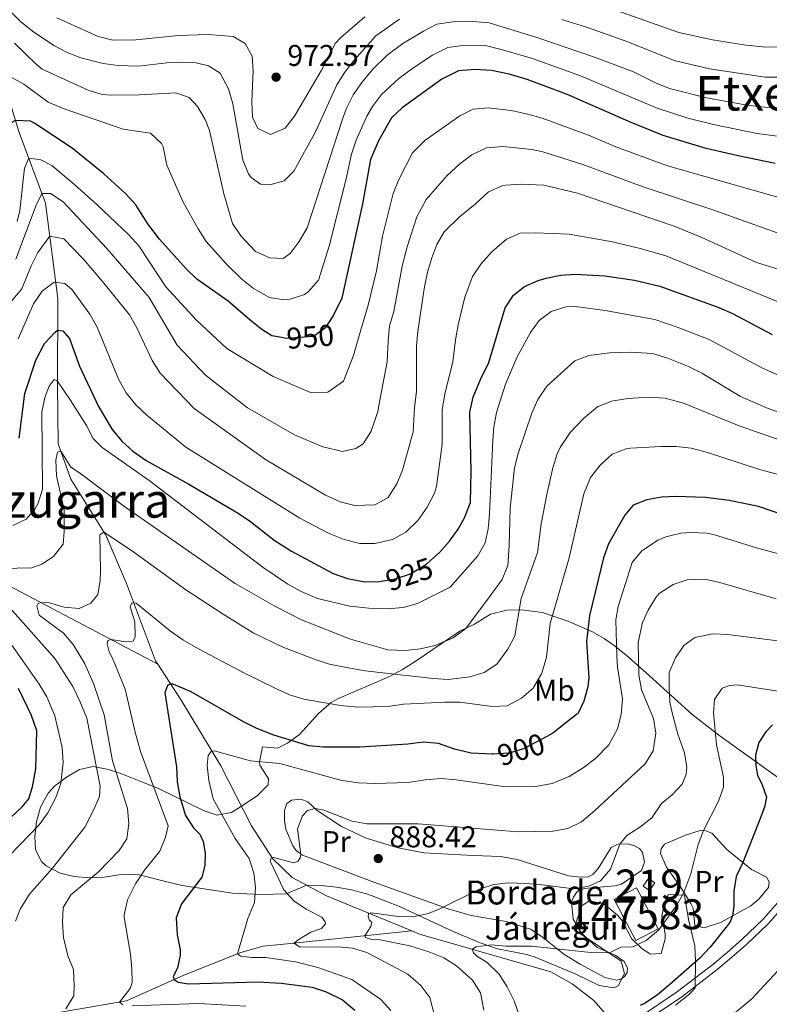
# Model space of a CAD drawing. Units: metres. Extents: x 648035 to 654945, y 4743905 to 4748682.
# Drawn here: x 651592 to 651842, y 4744700 to 4745029 of the extents above; entities that cross this region are included whole.
import ezdxf
from ezdxf.enums import TextEntityAlignment as Align

# ---------------------------------------------------------------- set-up
doc = ezdxf.new("R2010")
doc.units = ezdxf.units.M
doc.header["$MEASUREMENT"] = 0
doc.linetypes.add('DGN Style 3', pattern=[120.42492, 86.0178, -34.40712])
doc.linetypes.add('DGN Style 5', pattern=[60.21246, 25.80534, -34.40712])
for name, color, linetype, lineweight in [('Nivel 11', 7, 'Continuous', 0), ('Nivel 15', 7, 'Continuous', 0), ('Nivel 21', 7, 'Continuous', 0), ('Nivel 22', 7, 'Continuous', 0), ('Nivel 35', 7, 'Continuous', 0), ('Nivel 36', 7, 'Continuous', 0), ('Nivel 37', 7, 'Continuous', 0), ('Nivel 4', 7, 'Continuous', 0), ('Nivel 41', 7, 'Continuous', 0), ('Nivel 44', 7, 'Continuous', 0), ('Nivel 45', 7, 'Continuous', 0), ('Nivel 48', 7, 'Continuous', 0), ('Nivel 5', 7, 'Continuous', 0), ('Nivel 52', 7, 'Continuous', 0), ('Nivel 57', 7, 'Continuous', 0), ('Nivel 7', 7, 'Continuous', 0)]:
    doc.layers.add(name, color=color, linetype=linetype, lineweight=lineweight)
doc.styles.add('Style-Arial', font='txt')
doc.styles.add('Style-Arial Narrow', font='txt')
doc.styles.add('Style-Helvetica-Narrow-Oblique', font='txt')
doc.styles.add('Style-Times New Roman', font='txt')

# ---------------------------------------------------------------- blocks, each defined once
blk = doc.blocks.new('5PATER')
at = {"layer": 'Nivel 7', "linetype": 'Continuous', "lineweight": 0}
h = blk.add_hatch(color=51, dxfattribs=at)
edge = h.paths.add_edge_path()
edge.add_ellipse((0, 0), major_axis=(-11, -11.1), ratio=0.999422, start_angle=0, end_angle=360)

msp = doc.modelspace()

# ---------------------------------------------------------------- linework, layer by layer
at = {"layer": 'Nivel 11', "color": 142, "linetype": 'DGN Style 3', "lineweight": 13}
for points in [[(651578, 4745043.68, 967.29), (651583.96, 4745016.32, 956.94), (651591.64, 4744991.3, 948.66), (651600.44, 4744967.72, 938.65), (651604.55, 4744935.91, 928.12), (651604.44, 4744907.11, 919.67), (651604.68, 4744887.32, 915.53), (651608.9, 4744875.57, 912.94), (651620.6, 4744856.82, 909.84), (651627.48, 4744840.71, 906.21), (651637.24, 4744814.91, 901.9), (651637.94, 4744813.82, 901.65)], [(651519.97, 4744879.19, 942.95), (651537.6, 4744869.4, 936.34), (651553.85, 4744861.61, 927.02), (651570.15, 4744851, 918.05), (651586.25, 4744841.01, 912.72), (651637.94, 4744813.82, 901.65)], [(651637.94, 4744813.82, 901.65), (651645.77, 4744801.74, 898.82), (651658.99, 4744779.87, 894.1), (651669.33, 4744759.83, 891.73), (651676.4, 4744748.8, 889.99), (651682.92, 4744742.48, 889.06), (651694.37, 4744736.42, 887.42), (651722.84, 4744724.68, 882.61)], [(651722.84, 4744724.68, 882.61), (651680.06, 4744720.26, 891.07), (651673.18, 4744719.59, 893.12), (651665.7, 4744717.47, 895.38), (651646.67, 4744709.92, 899.69), (651627.54, 4744701.34, 904.42), (651591.95, 4744695.19, 913.15), (651565.58, 4744693.43, 919.92), (651543.38, 4744694.58, 926.6), (651524.46, 4744697.91, 933.07)], [(651722.84, 4744724.68, 882.61), (651725.39, 4744723.64, 882.18), (651769.24, 4744711.06, 876.74), (651776.36, 4744707.01, 875.61), (651783.65, 4744701.48, 875.25), (651791.22, 4744692.82, 874.22)], [(651855.81, 4744722.98, 869.87), (651836.27, 4744701.87, 870.8), (651819.85, 4744688.37, 872.38)]]:
    msp.add_polyline3d(points, dxfattribs=at)
at = {"layer": 'Nivel 15', "color": 51, "linetype": 'Continuous', "lineweight": 13, "elevation": 885.61, "flags": 128}
msp.add_lwpolyline([(651802.22, 4744738.16), (651800.1, 4744739.68), (651801.92, 4744742.22), (651804.04, 4744740.7), (651802.22, 4744738.16)], dxfattribs=at)
at = {"layer": 'Nivel 15', "color": 23, "linetype": 'Continuous', "lineweight": 0, "elevation": 884.53, "flags": 128}
msp.add_lwpolyline([(651805.1, 4744725.35), (651797.9, 4744739.05), (651790.46, 4744735.14), (651797.66, 4744721.44), (651805.1, 4744725.35)], dxfattribs=at)
at = {"layer": 'Nivel 21', "color": 7, "linetype": 'DGN Style 3', "lineweight": 0}
msp.add_polyline3d([(651798.76, 4744695.8, 873.96), (651811.63, 4744704.43, 873.55), (651823.4, 4744713.52, 872.9), (651828.15, 4744717.47, 872.26), (651833.1, 4744721.8, 871.39), (651840.23, 4744728.57, 870.8), (651848.29, 4744737.75, 869.7)], dxfattribs=at)
at = {"layer": 'Nivel 21', "color": 7, "linetype": 'Continuous', "lineweight": 0}
msp.add_polyline3d([(651800.07, 4744693.98, 873.96), (651812.94, 4744702.62, 873.55), (651824.8, 4744711.77, 872.9), (651829.6, 4744715.77, 872.26), (651834.61, 4744720.15, 871.39), (651841.84, 4744727.02, 870.8), (651850.04, 4744736.35, 869.7)], dxfattribs=at)
at = {"layer": 'Nivel 22', "color": 30, "linetype": 'DGN Style 5', "lineweight": 30, "flags": 128}
for points, elevation in [([(651694.59, 4744927.07), (651693.98, 4744926.1), (651689.98, 4744923.2), (651681, 4744922.49), (651679.26, 4744922.82)], 950), ([(651712.57, 4744841.47), (651717.24, 4744842.22), (651722.4, 4744843.92), (651727.76, 4744847.18), (651730.19, 4744849.39)], 925), ([(651767.97, 4744789.66), (651760.13, 4744785.5), (651755.34, 4744784.06), (651750.02, 4744783.76), (651749.7, 4744783.77)], 900)]:
    msp.add_lwpolyline(points, dxfattribs=dict(at, elevation=elevation))
at = {"layer": 'Nivel 35', "color": 92, "linetype": 'DGN Style 3', "lineweight": 0}
for points in [[(651845.05, 4744775.98, 885.05), (651825.38, 4744790.04, 891.62), (651816.37, 4744797.04, 894.77), (651802.23, 4744809.92, 900.04), (651795.11, 4744816.26, 903.42), (651790.88, 4744819.68, 905.79), (651787.09, 4744822.32, 908.07), (651783.22, 4744824.53, 910.43), (651775.26, 4744828.07, 915.23), (651766.46, 4744831, 920.27), (651759.56, 4744831.95, 923.86), (651754.59, 4744831.85, 924.98), (651749.1, 4744830.42, 925.1), (651743.78, 4744827.09, 925.1), (651738.87, 4744824.79, 923.25), (651723.99, 4744814.64, 922.63), (651719.76, 4744812, 922.18), (651715.38, 4744809.6, 921.2), (651698.34, 4744802.34, 915.39), (651695.94, 4744801.02, 914.42), (651691.66, 4744797.29, 910.72), (651688.51, 4744793.83, 908.58), (651685.35, 4744790.26, 907.44), (651681.34, 4744787.38, 907.36), (651678, 4744785.67, 907.44), (651672.98, 4744786.17, 907.64), (651671.95, 4744781.17, 906.61), (651672.09, 4744780.08, 906.41), (651674.91, 4744775.43, 905.93), (651674.81, 4744773.53, 905.79), (651671.29, 4744769.9, 905.63), (651666.86, 4744766.89, 906.2), (651662.63, 4744764.23, 908.09), (651657.85, 4744763.32, 910.52), (651653.5, 4744764.76, 912.02), (651638.26, 4744772.2, 916.88), (651633.99, 4744773.93, 918.92), (651625.63, 4744777.27, 924.23), (651621.46, 4744778.59, 926.7), (651616.43, 4744779.62, 928.79), (651611.86, 4744778.6, 929.6), (651607.42, 4744776.05, 929.82), (651603.44, 4744773.04, 929.83), (651601.31, 4744770.66, 929.82), (651598.78, 4744766.04, 929.8), (651597.42, 4744761.09, 929.74), (651596.91, 4744756.24, 929.62), (651597.14, 4744751.81, 927.56), (651599.07, 4744747.85, 924.38), (651600.69, 4744746.42, 923.66), (651605.32, 4744744.02, 922.77), (651610.06, 4744742.88, 921.88), (651615.1, 4744742.43, 920.99), (651620.03, 4744742.68, 920.14), (651624.97, 4744743.37, 919.29), (651629.88, 4744743.61, 918.44), (651631.73, 4744743.39, 918.11), (651641.39, 4744741.02, 916.95), (651646.16, 4744739.86, 916.01), (651662.98, 4744737.33, 910.36), (651672.49, 4744736.9, 907.18), (651680.87, 4744737.02, 904.35), (651687.82, 4744739.96, 899.22), (651692.61, 4744739.86, 898.73), (651697.64, 4744739.33, 899.21), (651702.72, 4744738.4, 899.94), (651707.65, 4744737.09, 900.22)], [(651707.65, 4744737.09, 900.22), (651709.62, 4744736.44, 900.04), (651718.74, 4744732.8, 898.33), (651736.62, 4744724.48, 894.32), (651745.72, 4744720.67, 892.7), (651751.46, 4744718.72, 892.03), (651761.26, 4744716.77, 891.22), (651764.02, 4744715.94, 891), (651777.41, 4744710.31, 889.98), (651785.45, 4744706.47, 890.18), (651790.49, 4744705.63, 890.16), (651791.82, 4744706.32, 890.18), (651793.84, 4744710.44, 891), (651792.78, 4744714.54, 891.21), (651779.15, 4744723.67, 891.42), (651777.88, 4744727.97, 891.42), (651779.69, 4744733.12, 891.21), (651782.14, 4744734.78, 891.21), (651787, 4744733.76, 891.04), (651791.68, 4744729.86, 890.66), (651793.28, 4744727.9, 890.39), (651796.21, 4744722.17, 888.74), (651799.85, 4744718.68, 888.2), (651802.62, 4744716.88, 887.92), (651806.11, 4744717.12, 887.72), (651807.53, 4744722, 887.72), (651807.49, 4744723.7, 887.72), (651806.42, 4744729.65, 887.72), (651807.42, 4744734.48, 887.63), (651808.61, 4744736.86, 887.51), (651813.89, 4744736.64, 887.14), (651815.26, 4744728.49, 886.69), (651817.38, 4744719.68, 886.08), (651817.65, 4744714.68, 885.78), (651817.5, 4744705.71, 885.66), (651815.67, 4744703.64, 885.66), (651810.98, 4744699.91, 885.87)]]:
    msp.add_polyline3d(points, dxfattribs=at)
at = {"layer": 'Nivel 36', "color": 92, "linetype": 'Continuous', "lineweight": 0}
for points in [[(651743.35, 4744749.86, 886.79), (651752.54, 4744749.58, 886.64), (651757.99, 4744748.55, 886.59), (651775.19, 4744743.1, 886.12), (651779.2, 4744742.62, 885.87), (651781.76, 4744742.74, 885.77), (651783.3, 4744743.52, 885.71), (651785.13, 4744745.54, 885.51), (651789.43, 4744752.51, 885.3), (651791.68, 4744753.61, 885.1), (651794.92, 4744753.74, 884.58), (651797.03, 4744753.24, 884.58), (651798.94, 4744752.18, 884.53), (651799.87, 4744750.9, 884.53), (651800.56, 4744747.62, 884.58), (651799.56, 4744744.89, 884.53), (651792.92, 4744740.27, 884.53), (651790.72, 4744739.79, 884.53), (651780.56, 4744738.83, 884.69), (651778.77, 4744738.25, 884.22), (651777.9, 4744737.47, 883.61), (651776.89, 4744735.97, 883.25), (651776.24, 4744734.43, 883.2), (651776.69, 4744728.63, 882.43), (651779.5, 4744723.98, 881.35), (651784.78, 4744719.15, 880.48), (651791.02, 4744716.48, 879.76), (651793.76, 4744714.5, 879.45), (651794.95, 4744712.4, 879.35), (651794.81, 4744710.76, 879.35), (651793.9, 4744709.42, 879.3), (651792.62, 4744708.58, 879.19), (651791.29, 4744708.26, 879.14), (651787.33, 4744709.1, 878.99), (651779.08, 4744713.56, 878.94), (651773.66, 4744716.9, 879.14), (651766.42, 4744722.69, 881.25), (651762.5, 4744725.33, 881.61), (651754.31, 4744727.88, 882.43), (651742.69, 4744729.84, 883.3), (651734.97, 4744732.03, 884.84), (651710.1, 4744741.01, 887.1), (651686.3, 4744750, 889.72), (651684.23, 4744751.58, 891), (651683.04, 4744753.11, 891.31), (651680.74, 4744758.64, 891.11), (651680.3, 4744761.51, 891), (651680.32, 4744764.95, 891.05), (651681.12, 4744767.27, 890.9), (651682.6, 4744768.36, 890.59), (651685.74, 4744768.64, 890.54), (651688.05, 4744767.84, 890.28), (651691.21, 4744764.94, 889.92), (651699.37, 4744759.51, 889), (651707.56, 4744755.63, 888.18), (651718.27, 4744752.48, 887.77), (651726.86, 4744750.81, 887.46), (651743.35, 4744749.86, 886.79)], [(651812.55, 4744739.4, 880.53), (651807.92, 4744745.99, 881.92), (651805.93, 4744750.49, 882.68), (651806.12, 4744752.14, 882.68), (651807.29, 4744753.68, 882.58), (651814.25, 4744756.72, 881.45), (651819.22, 4744758.25, 880.43), (651821.07, 4744758.16, 879.66), (651823.02, 4744757.31, 878.78), (651828.1, 4744751.86, 877.24), (651836.32, 4744745.15, 873.75), (651841.38, 4744742.62, 872.57), (651842.26, 4744741.09, 872.57), (651841.97, 4744739.24, 872.57), (651838.72, 4744735.31, 872.78), (651836.06, 4744733.03, 873.24), (651826, 4744727.5, 876.16), (651820.46, 4744725.71, 877.29), (651817.38, 4744726.45, 878.73), (651816.87, 4744732.25, 878.83), (651816.08, 4744733.89, 878.94), (651812.55, 4744739.4, 880.53)]]:
    msp.add_polyline3d(points, dxfattribs=at)
at = {"layer": 'Nivel 4', "color": 30, "linetype": 'Continuous', "lineweight": 30, "flags": 128}
for points, elevation in [([(651844.23, 4744980.97), (651831.82, 4744983.54), (651821.19, 4744985.96), (651806.82, 4744990.35), (651796.08, 4744994.64), (651774.52, 4745004.07), (651761.34, 4745009.02), (651755.37, 4745010.75), (651749.48, 4745012.04), (651744.01, 4745012.3), (651738.48, 4745011.88), (651732.86, 4745009.09), (651719.67, 4744999.59), (651716.03, 4744996.16), (651711.76, 4744988.51), (651709.01, 4744982.29), (651706.38, 4744967.52), (651699.46, 4744935.96), (651696.64, 4744930.34), (651694.59, 4744927.07)], 950), ([(651679.26, 4744922.82), (651676.02, 4744923.44), (651672.74, 4744925.57), (651668.8, 4744928.69), (651661.47, 4744934.97), (651651.04, 4744942.37), (651647.4, 4744945.77), (651638.58, 4744955.73), (651634.67, 4744960.86), (651630.68, 4744967.16), (651627.33, 4744970.88), (651619.94, 4744977.56), (651609.33, 4744986.06), (651596.86, 4744994.35), (651595.43, 4744995.08), (651590.39, 4744995.37), (651588.98, 4744994.58), (651586.04, 4744990.46), (651585.7, 4744986), (651585.79, 4744981.01), (651586.39, 4744974.79), (651586.47, 4744969.8), (651585.5, 4744966.47)], 950), ([(651754.05, 4744932.81), (651756.77, 4744936.97), (651760.44, 4744939.83), (651765.02, 4744941.91), (651767.71, 4744942.63), (651772.66, 4744943.62), (651777.4, 4744943.98), (651787.34, 4744943.41), (651797.28, 4744941.97), (651805.66, 4744939.97), (651825.41, 4744932.87), (651829.97, 4744930.86), (651843.21, 4744923.83)], 925), ([(651730.19, 4744849.39), (651732.07, 4744851.1), (651735.39, 4744854.88), (651738.29, 4744858.9), (651740.48, 4744862.58), (651742.41, 4744867.74), (651742.72, 4744878.22), (651742.22, 4744897.91), (651743.33, 4744902.91), (651745.8, 4744908.88), (651748.6, 4744914.5), (651754.05, 4744932.81)], 925), ([(651591.61, 4744889.26), (651593.56, 4744904.14), (651597.22, 4744915.32), (651600.17, 4744920.81), (651603.6, 4744924.52), (651604.51, 4744925.27), (651606.21, 4744925.05), (651608.5, 4744922.56), (651611.77, 4744913.28), (651618.18, 4744899.77), (651622.76, 4744892.16), (651625.95, 4744888.28), (651629.68, 4744884.95), (651634.04, 4744881.75), (651648.33, 4744873.88), (651664.85, 4744864.2), (651668.97, 4744861.39), (651676.85, 4744855.2), (651682.63, 4744851.48), (651696.62, 4744844.1), (651701.34, 4744842.34), (651707.19, 4744841.31), (651712.18, 4744841.4), (651712.57, 4744841.47)], 925), ([(651848.43, 4744863.12), (651838.67, 4744866.38), (651828.89, 4744868.46), (651821, 4744869.41), (651811.02, 4744869.76), (651806.29, 4744869.49), (651801.33, 4744868.68), (651796.77, 4744866.82), (651794, 4744863.54), (651788.6, 4744854), (651786.89, 4744849.31), (651782.25, 4744830.04), (651781.19, 4744821.31), (651782.01, 4744809.2), (651781.63, 4744806.22), (651780.28, 4744801.41), (651778.42, 4744797.46), (651769.95, 4744790.71), (651767.97, 4744789.66)], 900), ([(651749.7, 4744783.77), (651742.69, 4744784.02), (651737.13, 4744785.41), (651731.78, 4744787.32), (651726.78, 4744787.71), (651721.47, 4744787.03), (651705.43, 4744786.08), (651693.38, 4744786.07), (651688.4, 4744786.53), (651676.79, 4744790.07), (651671.04, 4744792.26), (651666.56, 4744794.49), (651649.11, 4744804.51), (651643.12, 4744807.09), (651642.09, 4744807.09), (651641.17, 4744806.67), (651640.37, 4744804.2), (651644.17, 4744779.48), (651644.4, 4744774.48), (651645.33, 4744769.43), (651647.18, 4744763.28), (651649.92, 4744759.1), (651652.06, 4744756.95), (651653.1, 4744754.5), (651653.85, 4744750.7), (651653.68, 4744746.49), (651652.69, 4744742.68), (651645.88, 4744733.7), (651644.07, 4744729.02), (651644.5, 4744723.37), (651645.46, 4744718.4), (651645.41, 4744716.54), (651644.52, 4744712.32), (651643.16, 4744709.34), (651643.48, 4744708.42), (651644.82, 4744707.61), (651648.11, 4744707.02), (651671.49, 4744707.67), (651679.22, 4744707.28), (651689.5, 4744705.93), (651694.23, 4744704.32), (651699.65, 4744701.71), (651703.84, 4744698.28)], 900), ([(651589, 4744762.73), (651592.68, 4744766.12), (651594.91, 4744768.81), (651596.11, 4744772.82), (651597.19, 4744778.79), (651597.54, 4744791.47), (651595.76, 4744796.59), (651591.42, 4744805.62)], 925), ([(651843.3, 4744793.51), (651841.06, 4744791.13), (651838.73, 4744787.62), (651837.64, 4744783.4), (651837.77, 4744779.91), (651838.31, 4744776.62), (651839.77, 4744773.76), (651841.35, 4744769.36), (651840.66, 4744766.07), (651838.9, 4744761.35), (651833.38, 4744747.55), (651831.16, 4744742.91), (651830.38, 4744738.02), (651830.44, 4744732.93), (651830, 4744729.7), (651829.09, 4744727.54), (651822.49, 4744719.26), (651819.11, 4744715.58), (651809.05, 4744706.77), (651804.88, 4744703.4), (651800.75, 4744700.58), (651799.14, 4744699.76)], 875)]:
    msp.add_lwpolyline(points, dxfattribs=dict(at, elevation=elevation))
at = {"layer": 'Nivel 5', "color": 30, "linetype": 'Continuous', "lineweight": 0, "flags": 128}
for points, elevation in [([(651918.15, 4745042.74), (651898.65, 4745028.67), (651883.38, 4745019.1), (651873.15, 4745013.07), (651868.46, 4745011.34), (651866.13, 4745010.83), (651859.34, 4745009.83), (651840.89, 4745009.75), (651822.26, 4745012.55), (651810.45, 4745015.31), (651794.98, 4745021.58), (651781.57, 4745026.39), (651772.98, 4745029.1)], 965), ([(651718.7, 4745029.15), (651710.85, 4745023.55), (651703.54, 4745015.44), (651700.46, 4745011.5), (651697.8, 4745007.24), (651690.69, 4744991.52), (651683.39, 4744978.42), (651680.24, 4744975.2), (651675.44, 4744973.84), (651672.26, 4744974.04), (651669.21, 4744976.27), (651668.33, 4744977.5), (651666.35, 4744982.04), (651663, 4745000.91), (651661.62, 4745005.93), (651658.83, 4745011.07), (651654.93, 4745013.56), (651650.74, 4745014.56), (651646.03, 4745014.78), (651641.04, 4745014.57), (651631.52, 4745013.43), (651624.71, 4745013.67), (651619.77, 4745014.31), (651612.31, 4745016.23), (651607.66, 4745018.04), (651603.2, 4745020.35), (651596.11, 4745025.12), (651592.06, 4745028.41), (651584.98, 4745035.47)], 965), ([(651893.71, 4745034.67), (651878.05, 4745026.49), (651869.73, 4745022.82), (651863.68, 4745020.76), (651858.72, 4745020.07), (651841.07, 4745019.78), (651834.43, 4745020.48), (651823.28, 4745022.23), (651812.03, 4745024.74), (651783.98, 4745034.66)], 970), ([(651707.11, 4745029.92), (651699.01, 4745022.88), (651697.38, 4745021.09), (651692.7, 4745012.15), (651683.67, 4744996.76), (651680.56, 4744992.73), (651675.65, 4744990.68), (651671.37, 4744992.63), (651669.58, 4744996.41), (651669.39, 4745001.79), (651669.84, 4745011.8), (651669.55, 4745016.79), (651667.17, 4745020.98), (651663.14, 4745023.37), (651654.85, 4745024.02), (651644.85, 4745023.66), (651630.68, 4745022.29), (651622.9, 4745022.2), (651618.02, 4745023.35), (651604.2, 4745029.6)], 970), ([(651845.72, 4744999.23), (651834.89, 4745000.41), (651821.24, 4745002.87), (651808.89, 4745006), (651804.26, 4745007.9), (651796.86, 4745011.55), (651783.88, 4745016.46), (651764.96, 4745022.94), (651748.65, 4745027.95), (651741.8, 4745028.44), (651736.66, 4745028.23), (651731.18, 4745027.44), (651726.71, 4745025.2), (651719.82, 4745021.08), (651714.6, 4745017.18), (651709.79, 4745012.45), (651706.1, 4745008.02), (651703.3, 4745003.87), (651701.01, 4744999.41), (651699.77, 4744996.05), (651687.86, 4744959.51), (651685.16, 4744954.93), (651682.23, 4744950.89), (651679.88, 4744949.25), (651675.46, 4744949.42), (651670.65, 4744951.62), (651665.7, 4744956.75), (651662.95, 4744960.91), (651660.06, 4744970.8), (651655.24, 4744992), (651653.81, 4744995.64), (651651.19, 4744999.97), (651648.44, 4745002.99), (651644.01, 4745004.61), (651631.78, 4745003.91), (651622.42, 4745003.81), (651619.44, 4745004.05), (651614.67, 4745005.44), (651599.34, 4745012.5), (651597.29, 4745014.08), (651590.14, 4745021.09)], 960), ([(651844.97, 4744990.1), (651838.26, 4744991.02), (651823.67, 4744993.97), (651815.07, 4744996.14), (651804.82, 4744999.42), (651779.2, 4745010.26), (651763.15, 4745015.98), (651753.91, 4745018.72), (651747.9, 4745020.21), (651739.81, 4745020.37), (651734.83, 4745019.66), (651729.79, 4745017.15), (651723.18, 4745012.82), (651718.49, 4745009.32), (651712.72, 4745003.99), (651709.67, 4745000.02), (651707.85, 4744996.82), (651704.29, 4744988.8), (651702.73, 4744984.07), (651700.9, 4744975.81), (651695.24, 4744953.33), (651691.7, 4744942.03), (651688.37, 4744938.17), (651686.94, 4744937.2), (651682.24, 4744935.66), (651680.24, 4744935.41), (651675.25, 4744936.22), (651670, 4744939.26), (651666.07, 4744942.28), (651660.8, 4744947.45), (651654.15, 4744954.96), (651651.43, 4744959.1), (651646.44, 4744968.06), (651641.05, 4744980.4), (651639.78, 4744986.56), (651639.24, 4744987.67), (651635.53, 4744991.07), (651626.4, 4744992.47), (651606.65, 4744999.16), (651601.32, 4745001.45), (651593.2, 4745007.49), (651588.79, 4745009.85)], 955), ([(651845.46, 4744969.57), (651808.3, 4744980.13), (651791.04, 4744986.47), (651781.84, 4744990.37), (651766.34, 4744996.07), (651761.56, 4744997.47), (651756.03, 4744998.64), (651748.34, 4744999.52), (651743.35, 4744999.08), (651738.83, 4744996.92), (651727.2, 4744988.65), (651723.1, 4744984.48), (651718.48, 4744975.61), (651716.66, 4744970.97), (651713.04, 4744956.73), (651710.99, 4744945.13), (651708.3, 4744933.63), (651705.83, 4744925.37), (651703.37, 4744916.82), (651700.02, 4744908.25), (651694.82, 4744904.62), (651688.96, 4744904.5), (651676.53, 4744909.81), (651661.09, 4744919.17), (651650.93, 4744928.64), (651640.63, 4744939.82), (651631.65, 4744953.47), (651628.28, 4744957.15), (651617.68, 4744967.2), (651610.3, 4744973.87), (651602.54, 4744980.25), (651598.86, 4744982.14), (651594.85, 4744982.69), (651593.44, 4744979.39), (651591.92, 4744965.3), (651590.97, 4744961.54)], 945), ([(651590.6, 4744949.02), (651597.32, 4744967.02), (651599.25, 4744970.91), (651602.18, 4744970.93), (651606.32, 4744968.12), (651620.92, 4744952.56), (651635.11, 4744936.19), (651644.5, 4744920.32), (651653.95, 4744910.23), (651667.95, 4744899.37), (651683.68, 4744890.32), (651693.15, 4744886.4), (651699.63, 4744884.78), (651704.1, 4744885.76), (651706.54, 4744887.3), (651709.24, 4744891.58), (651711.48, 4744898.18), (651712.19, 4744901.96), (651714.55, 4744914.7), (651714.99, 4744921.75), (651715.43, 4744926.76), (651716.81, 4744931.56), (651719.63, 4744946.62), (651721.27, 4744953.08), (651724.57, 4744963.12), (651727.66, 4744968.92), (651734.65, 4744976.97), (651738.86, 4744980.88), (651742.9, 4744983.82), (651747.79, 4744986.19), (651753.21, 4744986.68), (651762.91, 4744985.69), (651766.65, 4744984.88), (651779.99, 4744980.68), (651799.84, 4744973.33), (651823.78, 4744965.33), (651846.48, 4744957.25)], 940), ([(651588.99, 4744934.86), (651592.53, 4744939.09), (651595.64, 4744946.75), (651597.93, 4744951.27), (651601.86, 4744956.69), (651606.56, 4744955.8), (651613.06, 4744949.17), (651619.53, 4744941.54), (651628.56, 4744930.41), (651630.98, 4744926.03), (651636.12, 4744915.2), (651638.75, 4744910.92), (651650.15, 4744899.14), (651674, 4744882.12), (651694.03, 4744870.25), (651698.93, 4744867.97), (651703.79, 4744866.72), (651710.44, 4744866.97), (651714.83, 4744869.35), (651717.8, 4744873.95), (651719.78, 4744878.51), (651723.3, 4744891.34), (651723.72, 4744899.39), (651724.4, 4744904.97), (651724.44, 4744919.99), (651724.83, 4744924.97), (651727.13, 4744939.74), (651728.11, 4744944.62), (651729.5, 4744949.42), (651731.16, 4744953.86), (651733.7, 4744958.18), (651738.75, 4744963.2), (651743.95, 4744967.38), (651748.46, 4744971.53), (651753.08, 4744973.49), (651754.25, 4744973.68), (651759.24, 4744974.08), (651766.96, 4744973.68), (651778.15, 4744971), (651810.52, 4744960.01), (651819.76, 4744956.22), (651837.97, 4744947.93), (651845.19, 4744945.66)], 935), ([(651591.31, 4744922.45), (651596.49, 4744934.1), (651599.39, 4744938.31), (651603.41, 4744941.38), (651606.96, 4744940.87), (651609.37, 4744938.76), (651615.31, 4744930.61), (651617.71, 4744926.27), (651624.98, 4744908.71), (651627.4, 4744904.33), (651630.6, 4744900.41), (651634.3, 4744896.94), (651647.36, 4744886.21), (651685.43, 4744862.5), (651695.2, 4744857.39), (651700.2, 4744855.41), (651705.49, 4744854.02), (651710.49, 4744854.08), (651716.42, 4744855.44), (651720.79, 4744857.86), (651724.84, 4744861.79), (651727.94, 4744866.24), (651730.42, 4744870.87), (651731.1, 4744873.12), (651732.94, 4744887.28), (651732.97, 4744898.65), (651733.86, 4744903.94), (651736.51, 4744914.74), (651737.43, 4744922.13), (651738.38, 4744927.04), (651740.59, 4744936.27), (651743.14, 4744943.2), (651745.89, 4744947.37), (651749.59, 4744951.51), (651754.45, 4744955.68), (651759.03, 4744957.69), (651764.05, 4744957.85), (651775.4, 4744957.31), (651789.85, 4744954.79), (651799.55, 4744952.46), (651808.09, 4744949.99), (651846.01, 4744934.41)], 930), ([(651848.72, 4744908.88), (651840.2, 4744912.52), (651822.17, 4744922.15), (651811.53, 4744926.33), (651804.03, 4744928.85), (651787.41, 4744931.91), (651777.49, 4744933.16), (651774.29, 4744933.14), (651769.4, 4744931.58), (651765.43, 4744928.58), (651762.48, 4744924.55), (651758.07, 4744916.43), (651754.13, 4744907.32), (651751.1, 4744897.86), (651750.2, 4744892.96), (651749.86, 4744888.41), (651748.81, 4744863.92), (651748.32, 4744858.94), (651747.33, 4744854.31), (651744.91, 4744849.93), (651735.62, 4744839.49)], 920), ([(651846.63, 4744897.46), (651841.9, 4744899.1), (651832.62, 4744903.17), (651819.75, 4744910.94), (651815.32, 4744913.21), (651807.99, 4744916.07), (651803.22, 4744917.55), (651796.14, 4744917.94), (651788.94, 4744917.77), (651782, 4744916.82), (651777.3, 4744915.07), (651767.94, 4744906.58), (651764.98, 4744902.12), (651762.9, 4744897.57), (651758.4, 4744884.17), (651757.2, 4744879.33), (651755.71, 4744865.87), (651755.37, 4744853.37), (651754.87, 4744846.72), (651753.02, 4744842.06), (651747.52, 4744834.61)], 915), ([(651735.62, 4744839.49), (651724.78, 4744834.06), (651719.96, 4744832.73), (651714.67, 4744832.22), (651708.5, 4744832.44), (651702.09, 4744833.15), (651691.3, 4744835.73), (651685.86, 4744838.05), (651681.46, 4744840.46), (651673.16, 4744846.08), (651635.1, 4744875.1), (651619.4, 4744886.17), (651616.39, 4744889.12), (651614.2, 4744893.42), (651608.68, 4744902.09), (651604.45, 4744908.23), (651603.41, 4744908.84), (651601.69, 4744906.56), (651600.28, 4744902.86), (651599.23, 4744897.96), (651599.51, 4744872.25), (651598.04, 4744867.53), (651596.89, 4744865.55), (651594.05, 4744862.24), (651589.53, 4744860.04)], 920), ([(651846.52, 4744888.37), (651832.17, 4744893.37), (651813.66, 4744900.95), (651807.44, 4744902.59), (651801.78, 4744902.91), (651795, 4744902.51), (651789.54, 4744901.59), (651784.89, 4744899.74), (651780.2, 4744895.84), (651775.79, 4744891.16), (651772.36, 4744886.14), (651771.43, 4744884.06), (651769.94, 4744879.29), (651767.98, 4744870.48), (651766.09, 4744860.66), (651764.79, 4744851.1), (651759.36, 4744835.71), (651757.31, 4744823.26), (651754.88, 4744818.83), (651751.23, 4744813.77), (651747.04, 4744810.96), (651742.24, 4744809.54), (651734.94, 4744808.7), (651729.95, 4744808.97), (651707.21, 4744811.53), (651701.02, 4744812.63)], 910), ([(651848.63, 4744876.17), (651838.98, 4744878.8), (651821.6, 4744884.44), (651816.14, 4744885.9), (651811.17, 4744886.44), (651806.05, 4744886.51), (651795.9, 4744885.95), (651794.44, 4744885.73), (651789.76, 4744883.88), (651785.77, 4744880.26), (651782.59, 4744876.05), (651780.32, 4744870.7), (651775.46, 4744849.23), (651769.03, 4744827.36), (651767.89, 4744816.16), (651766.29, 4744810.71), (651763.35, 4744805.75), (651759.48, 4744802.43)], 905), ([(651747.52, 4744834.61), (651740.72, 4744825.52), (651736.67, 4744822.58), (651730.6, 4744819.99), (651725.73, 4744818.85), (651720.59, 4744818.38), (651714.84, 4744818.6), (651702.41, 4744822.13), (651686, 4744828.6), (651677.11, 4744833.17), (651663.88, 4744840.66), (651627.01, 4744866.26), (651611.87, 4744877.67), (651608.87, 4744879.6), (651605.54, 4744884.91), (651604.42, 4744884.59), (651603.92, 4744881.92), (651604.18, 4744876.68), (651606.73, 4744865.31), (651606.69, 4744858.02), (651606.32, 4744853.8), (651603.17, 4744849.67), (651599.28, 4744847.17), (651595.91, 4744845.91), (651581, 4744845.6)], 915), ([(651701.02, 4744812.63), (651695.36, 4744813.81), (651690.59, 4744815.32), (651679.5, 4744819.54), (651669.82, 4744824.28), (651659.76, 4744830.47), (651647.39, 4744838.64), (651629.2, 4744851.73), (651619.98, 4744857.81), (651618.66, 4744856.97), (651618.86, 4744844.96), (651618.68, 4744841.78), (651617.9, 4744837.04), (651615.56, 4744834.15), (651611.67, 4744832.37), (651606.75, 4744832.85), (651601.78, 4744834.24), (651598.95, 4744834.33), (651597.93, 4744833.91), (651597.52, 4744833.29), (651598.37, 4744830.12), (651606.43, 4744824.12), (651609.73, 4744820.38), (651613.48, 4744814.07), (651616.53, 4744807.26), (651620.11, 4744796.82), (651622.82, 4744781.46), (651627.87, 4744765.56), (651628.32, 4744760.58), (651627.61, 4744755.39), (651625.11, 4744751.58), (651618.09, 4744744.34), (651608.9, 4744736.76), (651606.32, 4744732.46), (651606.1, 4744727.49), (651606.42, 4744722.5), (651607.94, 4744716.42), (651609.76, 4744711.76), (651610.03, 4744706.4), (651609.9, 4744702.98), (651607.2, 4744698.69)], 910), ([(651849.11, 4744849.62), (651837.95, 4744852.64), (651823.63, 4744857.1), (651821.28, 4744857.54), (651816.29, 4744857.75), (651812.67, 4744857.48), (651807.75, 4744856.33), (651805.06, 4744855.21), (651799.6, 4744851.53), (651796.44, 4744847.71), (651791.8, 4744833.04), (651791.02, 4744828.52), (651791.32, 4744816.5), (651791.56, 4744812.81), (651793.19, 4744802.14), (651792.82, 4744797), (651791.55, 4744792.18), (651788.62, 4744786.81), (651784.23, 4744782.24), (651780.11, 4744779.15), (651775.36, 4744776.21), (651769.74, 4744773.92), (651764.16, 4744772.94), (651754.15, 4744772.86), (651737.65, 4744775.18), (651732.66, 4744775.55), (651727.33, 4744775.12), (651721.64, 4744774.23), (651710.58, 4744773.93), (651704.94, 4744774.1), (651699.04, 4744775), (651678.76, 4744780.65), (651669, 4744781.49), (651656.76, 4744784.78), (651655.84, 4744784.56), (651654.83, 4744783.22), (651654.44, 4744779.93), (651654.98, 4744774.97), (651656.47, 4744768.83), (651663.78, 4744755.57), (651668.46, 4744748.83), (651670.09, 4744744.02), (651670.6, 4744739.19), (651670.23, 4744734.2), (651668.01, 4744728.8), (651664.61, 4744717.09), (651665.64, 4744716.28), (651669.34, 4744715.79), (651674.06, 4744715.83), (651683.95, 4744714.39), (651691.45, 4744712.49), (651702.84, 4744708.43), (651712.48, 4744701.78), (651715.86, 4744698.1)], 895), ([(651580.52, 4744841.49), (651603.54, 4744815.7), (651609.55, 4744806.31), (651611.98, 4744801.4), (651614.28, 4744795.77), (651618.68, 4744773.01), (651618.5, 4744769.62), (651616.53, 4744765.02), (651613.56, 4744759.31), (651602.78, 4744745.65), (651595.16, 4744736.97), (651592.02, 4744731.91), (651590.41, 4744727.9)], 915), ([(651731.5, 4744692.14), (651728.82, 4744702.46), (651725.84, 4744706.47), (651721.49, 4744710.23), (651707.84, 4744717.48), (651703.04, 4744718.91), (651699.51, 4744719.27), (651685.27, 4744719.38), (651683.51, 4744720.6), (651684.83, 4744721.77), (651689.09, 4744724.33), (651692.67, 4744725.49), (651694, 4744727.04), (651693.89, 4744727.76), (651692.74, 4744729.29), (651687.59, 4744731.91), (651683.39, 4744734.77), (651680.04, 4744738.42), (651675.54, 4744747.94), (651675.84, 4744748.96), (651676.66, 4744749.18), (651683.41, 4744747.45), (651684.84, 4744747.98), (651685.55, 4744749.11), (651685.75, 4744750.24), (651684.65, 4744758.82), (651686.36, 4744763.15), (651687.99, 4744764.9), (651690.55, 4744765.54), (651693.42, 4744764.97), (651702.91, 4744761.33), (651707.81, 4744760.41), (651725.01, 4744760.42), (651758.38, 4744757.79), (651769.96, 4744757.98), (651774.98, 4744758.94), (651779.48, 4744761.11), (651783.87, 4744764.84), (651800.83, 4744780.54), (651803.42, 4744784.82), (651804.38, 4744790.68), (651803.53, 4744795.61), (651799.55, 4744805.23), (651798.7, 4744810.17), (651798.49, 4744821.03), (651799.88, 4744827.72), (651801.79, 4744831.84), (651804.32, 4744836.08), (651805.45, 4744837.33), (651810.11, 4744840.36), (651814.85, 4744841.91), (651820.6, 4744842.17), (651825.26, 4744841.17), (651844.52, 4744835.6)], 890), ([(651759.48, 4744802.43), (651754.67, 4744799.83), (651749.67, 4744799.68), (651738.85, 4744801.03), (651733.85, 4744801.13), (651720.06, 4744800.36), (651714.83, 4744799.6), (651704.8, 4744799.45), (651698.97, 4744799.99), (651686.79, 4744802.03), (651682.03, 4744803.58), (651677.46, 4744805.64), (651667.19, 4744810.6), (651651.62, 4744818.89), (651646.36, 4744821.93), (651642.24, 4744824.75), (651630.73, 4744834.17), (651629.29, 4744834.26), (651628.79, 4744832.92), (651630.27, 4744827.9), (651630.41, 4744822.87), (651629.71, 4744821.43), (651627.35, 4744821.2), (651622.42, 4744822.06), (651621.26, 4744821.64), (651621.07, 4744820.51), (651621.7, 4744817.94), (651622.85, 4744815.8), (651627.04, 4744805.46), (651630.45, 4744791.01), (651632.25, 4744784.66), (651641.39, 4744759.78), (651640.5, 4744755.97), (651638.61, 4744751.34), (651633.51, 4744744.93), (651630.57, 4744740.38), (651627.84, 4744735.02), (651626.71, 4744730.11), (651626.76, 4744729.26), (651628.81, 4744716.96), (651629.34, 4744711.98), (651629.4, 4744707.51), (651628.8, 4744705.46), (651625.16, 4744700.93), (651626.3, 4744700.01)], 905), ([(651585.83, 4744824.91), (651598.31, 4744807.05), (651600.96, 4744802.81), (651603.53, 4744796.52), (651605.98, 4744785.96), (651606.37, 4744780.97), (651605.57, 4744773.94), (651603.95, 4744769.21), (651601.23, 4744764.15), (651598.33, 4744760.07), (651578.83, 4744740.07)], 920), ([(651852.09, 4744820.67), (651828.4, 4744823.73), (651823.36, 4744823.89), (651817.42, 4744822.71), (651813.74, 4744820.01), (651810.96, 4744815.86), (651808.83, 4744810.95), (651808.82, 4744806.11), (651809.03, 4744801.11), (651809.93, 4744797.08), (651811.73, 4744790.42), (651813.94, 4744784.17), (651814.7, 4744779.25), (651814.51, 4744776.99), (651813.2, 4744773.69), (651809.84, 4744770.17), (651806.27, 4744767.27), (651803.03, 4744762.41), (651799.06, 4744759.31), (651794.71, 4744756.54), (651792.3, 4744753.63), (651789.19, 4744745.28), (651785.83, 4744741.46), (651781.94, 4744739.58), (651777.01, 4744738.69), (651766.34, 4744740.13), (651760.88, 4744740.53), (651755.13, 4744740.79), (651750.23, 4744740.15), (651745.48, 4744738.63), (651731.7, 4744731.82), (651728.32, 4744730.46), (651723.3, 4744729.39), (651718.33, 4744729.55), (651709.32, 4744730.72), (651708.4, 4744730.51), (651708.31, 4744729.58), (651708.73, 4744728.15), (651709.45, 4744727.64), (651709.16, 4744726.2), (651707.17, 4744723.1), (651707.38, 4744722.48), (651709.44, 4744721.88), (651712.32, 4744721.7), (651722.13, 4744719.76), (651728.58, 4744717.73), (651733.52, 4744715.72), (651737.76, 4744712.98), (651743.14, 4744708.3), (651745.78, 4744704.04), (651746.92, 4744698.27)], 885), ([(651852.32, 4744803.69), (651831.49, 4744806.84), (651829.03, 4744806.61), (651826.47, 4744805.77), (651823.93, 4744801.95), (651823.66, 4744797.53), (651824.66, 4744786.82), (651826.92, 4744775.99), (651826.95, 4744772.71), (651825.34, 4744767.97), (651820.24, 4744758.2), (651818.56, 4744753.52), (651816.02, 4744743.8), (651813.72, 4744737.57), (651811.27, 4744733.22), (651805.38, 4744725.08), (651801.08, 4744721.47), (651796.72, 4744719.35), (651792.62, 4744719.32), (651788.92, 4744717.38), (651782.65, 4744717.43), (651762.82, 4744719.62), (651754.29, 4744719.55), (651749.3, 4744720.06), (651744.33, 4744719.42), (651742.99, 4744718.59), (651743.41, 4744717.36), (651744.44, 4744716.34), (651748.06, 4744714.11), (651751.99, 4744710.24), (651754.7, 4744706.04), (651756.98, 4744701.36), (651758.89, 4744695.93)], 880), ([(651629.38, 4744699.63), (651651.6, 4744700.5), (651667.38, 4744699.53)], 905)]:
    msp.add_lwpolyline(points, dxfattribs=dict(at, elevation=elevation))
at = {"layer": 'Nivel 52', "color": 1, "linetype": 'Continuous', "lineweight": 13}
for points in [[(651802.22, 4744738.16, 885.61), (651804.04, 4744740.7, 885.61), (651801.92, 4744742.22, 885.61), (651800.1, 4744739.68, 885.61)], [(651805.1, 4744725.35, 884.53), (651797.9, 4744739.05, 884.53), (651790.46, 4744735.14, 884.53), (651797.66, 4744721.44, 884.53)]]:
    msp.add_3dface(points, dxfattribs=at)
at = {"layer": 'Nivel 57', "color": 92, "linetype": 'DGN Style 3', "lineweight": 0}
msp.add_polyline3d([(651810.98, 4744699.91, 885.87), (651815.67, 4744703.64, 885.66), (651817.5, 4744705.71, 885.66), (651817.65, 4744714.68, 885.78), (651817.38, 4744719.68, 886.08), (651815.26, 4744728.49, 886.69), (651813.89, 4744736.64, 887.14), (651808.61, 4744736.86, 887.51), (651807.42, 4744734.48, 887.63), (651806.42, 4744729.65, 887.72), (651807.49, 4744723.7, 887.72), (651807.53, 4744722, 887.72), (651806.11, 4744717.12, 887.72), (651802.62, 4744716.88, 887.92), (651799.85, 4744718.68, 888.2), (651796.21, 4744722.17, 888.74), (651793.28, 4744727.9, 890.39), (651791.68, 4744729.86, 890.66), (651787, 4744733.76, 891.04), (651782.14, 4744734.78, 891.21), (651779.69, 4744733.12, 891.21), (651777.88, 4744727.97, 891.42), (651779.15, 4744723.67, 891.42), (651792.78, 4744714.54, 891.21), (651793.84, 4744710.44, 891), (651791.82, 4744706.32, 890.18), (651790.49, 4744705.63, 890.16), (651785.45, 4744706.47, 890.18), (651777.41, 4744710.31, 889.98), (651764.02, 4744715.94, 891), (651761.26, 4744716.77, 891.22), (651751.46, 4744718.72, 892.03), (651745.72, 4744720.67, 892.7), (651736.62, 4744724.48, 894.32), (651718.74, 4744732.8, 898.33), (651709.62, 4744736.44, 900.04), (651707.65, 4744737.09, 900.22), (651702.72, 4744738.4, 899.94), (651697.64, 4744739.33, 899.21), (651692.61, 4744739.86, 898.73), (651687.82, 4744739.96, 899.22), (651680.87, 4744737.02, 904.35), (651672.49, 4744736.9, 907.18), (651662.98, 4744737.33, 910.36), (651646.16, 4744739.86, 916.01), (651641.39, 4744741.02, 916.95), (651631.73, 4744743.39, 918.11), (651629.88, 4744743.61, 918.44), (651624.97, 4744743.37, 919.29), (651620.03, 4744742.68, 920.14), (651615.1, 4744742.43, 920.99), (651610.06, 4744742.88, 921.88), (651605.32, 4744744.02, 922.77), (651600.69, 4744746.42, 923.66), (651599.07, 4744747.85, 924.38), (651597.14, 4744751.81, 927.56), (651596.91, 4744756.24, 929.62), (651597.42, 4744761.09, 929.74), (651598.78, 4744766.04, 929.8), (651601.31, 4744770.66, 929.82), (651603.44, 4744773.04, 929.83), (651607.42, 4744776.05, 929.82), (651611.86, 4744778.6, 929.6), (651616.43, 4744779.62, 928.79), (651621.46, 4744778.59, 926.7), (651625.63, 4744777.27, 924.23), (651633.99, 4744773.93, 918.92), (651638.26, 4744772.2, 916.88), (651653.5, 4744764.76, 912.02), (651657.85, 4744763.32, 910.52), (651662.63, 4744764.23, 908.09), (651666.86, 4744766.89, 906.2), (651671.29, 4744769.9, 905.63), (651674.81, 4744773.53, 905.79), (651674.91, 4744775.43, 905.93), (651672.09, 4744780.08, 906.41), (651671.95, 4744781.17, 906.61), (651672.98, 4744786.17, 907.64), (651678, 4744785.67, 907.44), (651681.34, 4744787.38, 907.36), (651685.35, 4744790.26, 907.44), (651688.51, 4744793.83, 908.58), (651691.66, 4744797.29, 910.72), (651695.94, 4744801.02, 914.42), (651698.34, 4744802.34, 915.39), (651715.38, 4744809.6, 921.2), (651719.76, 4744812, 922.18), (651723.99, 4744814.64, 922.63), (651738.87, 4744824.79, 923.25), (651743.78, 4744827.09, 925.1), (651749.1, 4744830.42, 925.1), (651754.59, 4744831.85, 924.98), (651759.56, 4744831.95, 923.86), (651766.46, 4744831, 920.27), (651775.26, 4744828.07, 915.23), (651783.22, 4744824.53, 910.43), (651787.09, 4744822.32, 908.07), (651790.88, 4744819.68, 905.79), (651795.11, 4744816.26, 903.42), (651802.23, 4744809.92, 900.04), (651816.37, 4744797.04, 894.77), (651825.38, 4744790.04, 891.62), (651845.05, 4744775.98, 885.05)], dxfattribs=at)

# ---------------------------------------------------------------- block references
at = {"layer": 'Nivel 7', "color": 51, "linetype": 'Continuous', "lineweight": 0, "xscale": 0.1000009313241567, "yscale": 0.1000009313241567, "zscale": 0.1000009313241567}
for p in [(651677.5, 4745009.79, 972.56), (651711.63, 4744748.86, 888.42)]:
    msp.add_blockref('5PATER', p, dxfattribs=at)

# ---------------------------------------------------------------- texts
at = {"layer": 'Nivel 37', "color": 92, "linetype": 'Continuous', "lineweight": 0, "style": 'Style-Arial Narrow'}
for s, p in [('Mb', (651770.49, 4744805.04, 903.06)), ('Pr', (651697.59, 4744754.52, 888.96)), ('Pr', (651822.1, 4744741.24, 877.87))]:
    msp.add_text(s, height=7, dxfattribs=at).set_placement(p, align=Align.MIDDLE_CENTER)
at = {"layer": 'Nivel 41', "color": 7, "linetype": 'Continuous', "lineweight": 0, "style": 'Style-Arial'}
for s, p in [('972.57', (651681.25, 4745013.54, 972.56)), ('888.42', (651715.38, 4744752.61, 888.42))]:
    msp.add_text(s, height=7, dxfattribs=at).set_placement(p)
at = {"layer": 'Nivel 41', "color": 7, "linetype": 'Continuous', "lineweight": 0, "style": 'Style-Helvetica-Narrow-Oblique'}
for s, rotation, p in [('950', 4.5138, (651688.91, 4744923.11, 950)), ('925', 18.1548, (651721.98, 4744843.78, 925)), ('900', 16.7036, (651759.33, 4744785.25, 900))]:
    msp.add_text(s, height=7, rotation=rotation, dxfattribs=at).set_placement(p, align=Align.MIDDLE_CENTER)
at = {"layer": 'Nivel 44', "color": 7, "linetype": 'Continuous', "lineweight": 0, "style": 'Style-Arial'}
for s, p in [('Borda de', (651740.69, 4744733.52, 884.37)), ('Jáuregui', (651747.24, 4744721.72, 880.6))]:
    msp.add_text(s, height=8, dxfattribs=at).set_placement(p)
at = {"layer": 'Nivel 45', "color": 7, "linetype": 'Continuous', "lineweight": 0, "style": 'Style-Times New Roman'}
for s, p in [('Etxetegia', (651851.64, 4745004.4, 962.44)), ('Manzugarra', (651598.8, 4744868.43, 919.74))]:
    msp.add_text(s, height=11.5, dxfattribs=at).set_placement(p, align=Align.MIDDLE_CENTER)
at = {"layer": 'Nivel 48', "color": 1, "linetype": 'Continuous', "lineweight": 0, "style": 'Style-Arial Narrow'}
msp.add_text('219', height=10, dxfattribs=at).set_placement((651802.07, 4744740.19, 883.06), align=Align.MIDDLE_CENTER)
at = {"layer": 'Nivel 48', "color": 7, "linetype": 'Continuous', "lineweight": 0, "style": 'Style-Arial Narrow'}
msp.add_text('147583', height=10, dxfattribs=at).set_placement((651797.78, 4744730.24, 882.04), align=Align.MIDDLE_CENTER)

doc.saveas('drawing.dxf')
